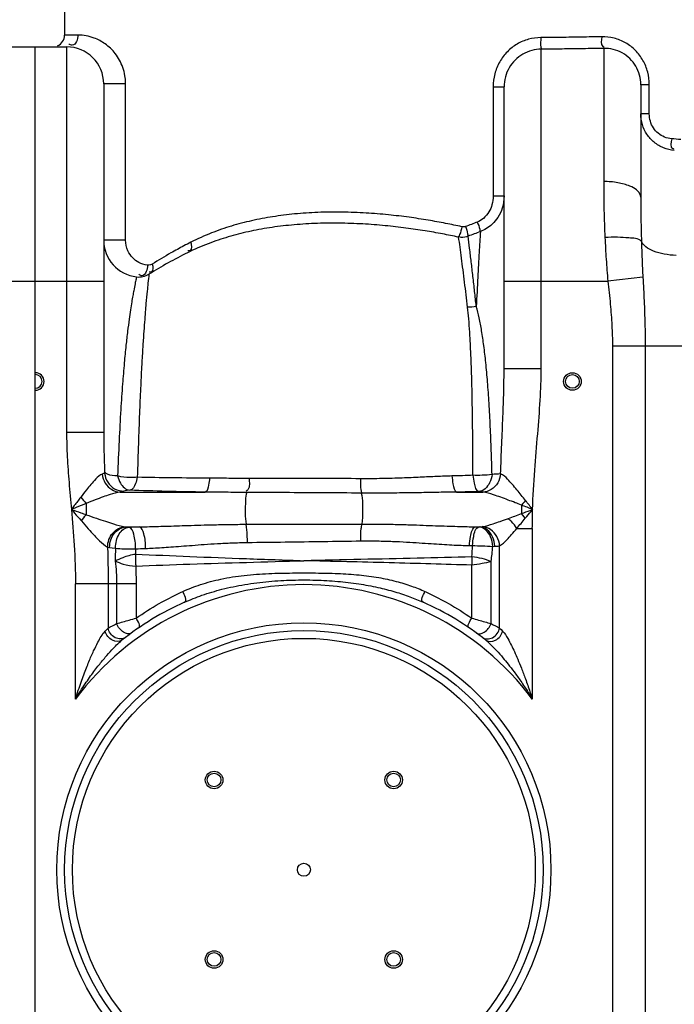
# Model space of a CAD drawing. Units: millimetres. Extents: x 11770 to 14775, y 6311 to 9448.
# Drawn here: x 13576 to 13911, y 8619 to 9123 of the extents above; entities that cross this region are included whole.
import ezdxf

# ---------------------------------------------------------------- set-up
doc = ezdxf.new("R2010")
doc.units = ezdxf.units.MM
doc.layers.add('körperlinien dünn', color=1, linetype='Continuous', lineweight=25)

msp = doc.modelspace()

# ---------------------------------------------------------------- linework, layer by layer
at = {"layer": 'körperlinien dünn'}
for p, q in [((13599.28, 9156.14), (13599.28, 9115.53)), ((13606.11, 9115.53), (13599.28, 9115.53)), ((13568.28, 9109.53), (13600.28, 9109.53)), ((13584.28, 7757.59), (13584.28, 9109.53)), ((13600.28, 9109.53), (13600.28, 8912.04)), ((13843.28, 8944.78), (13843.28, 9108.32)), ((13875.29, 9108.73), (13875.28, 9040.54)), ((13619.28, 9090.53), (13619.28, 8912.04)), ((13630.49, 9090.53), (13619.28, 9090.53)), ((13630.49, 9010.58), (13630.49, 9090.53)), ((13818.68, 9089), (13818.68, 9033.15)), ((13818.68, 9089), (13824.28, 9089)), ((13824.28, 8944.78), (13824.28, 9089.01)), ((13894.28, 9090.14), (13894.28, 9032.46)), ((13898.64, 9090.14), (13894.28, 9090.14)), ((13898.64, 9075.16), (13898.64, 9090.14)), ((13898.64, 9075.16), (13894.28, 9075.16)), ((13818.68, 9033.15), (13824.28, 9033.15)), ((13630.49, 9010.58), (13619.28, 9010.58)), ((13895.36, 8991.49), (13877.43, 8989.53)), ((13549.28, 8989.53), (13619.28, 8989.53)), ((13824.28, 8989.53), (13877.43, 8989.53)), ((13879.75, 8956.45), (13879.75, 7989.46)), ((13879.75, 8956.45), (13978.57, 8956.45)), ((13896.52, 8956.45), (13896.52, 7989.46)), ((13824.28, 8944.78), (13843.28, 8944.78)), ((13619.28, 8912.04), (13600.28, 8912.04)), ((13627.67, 8881.47), (13671.25, 8881.47)), ((13800.16, 8881.47), (13813.4, 8881.47)), ((13610.35, 8875.68), (13610.35, 8869.91)), ((13833.22, 8874.81), (13833.22, 8870.48)), ((13630.75, 8863.71), (13637.51, 8863.71)), ((13809.78, 8863.71), (13812.01, 8863.71)), ((13809.78, 8863.71), (13811.5, 8863.66)), ((13811.5, 8863.66), (13812.01, 8863.71)), ((13830.8, 8862.87), (13838.75, 8862.87)), ((13838.75, 8862.87), (13838.75, 8775.47)), ((13635.63, 8852.42), (13635.58, 8849.75)), ((13806.51, 8854.13), (13808.16, 8854.1)), ((13818.46, 8853.7), (13819.54, 8853.75)), ((13822.01, 8811.87), (13822.02, 8853.98)), ((13817.64, 8814.11), (13817.65, 8846.04)), ((13807.7, 8816.92), (13807.7, 8844.08)), ((13604.82, 8775.47), (13604.82, 8834.46)), ((13635.87, 8834.46), (13604.82, 8834.46)), ((13621.55, 8834.46), (13621.55, 8811.87)), ((13625.93, 8834.46), (13625.92, 8814.11)), ((13635.87, 8834.46), (13635.87, 8816.92))]:
    msp.add_line(p, q, dxfattribs=at)
for points in [[(13804.52, 9017.48), (13804.07, 9017.35), (13803.62, 9017.29), (13803.14, 9017.29), (13802.62, 9017.37)], [(13644.19, 8998.23), (13643.32, 8997.82), (13642.48, 8997.65), (13641.7, 8997.66)], [(13619.78, 8891.19), (13619.27, 8890.95), (13618.56, 8890.73)], [(13629.54, 8881.98), (13628.75, 8881.72), (13627.67, 8881.47)], [(13632.68, 8882.46), (13631.28, 8882.33), (13630.21, 8882.16), (13629.54, 8881.98)], [(13813.4, 8881.47), (13812.51, 8881.61), (13811.34, 8881.73)], [(13835.23, 8877.21), (13834.57, 8876.39), (13833.9, 8875.59), (13833.22, 8874.81)], [(13835.14, 8868.07), (13834.51, 8868.89), (13833.87, 8869.69), (13833.22, 8870.48)], [(13630.27, 8863.76), (13630.5, 8863.73), (13630.75, 8863.71)], [(13630.75, 8863.71), (13631.41, 8863.63), (13632.17, 8863.56)], [(13812.01, 8863.71), (13812.43, 8863.74), (13812.82, 8863.77), (13813.16, 8863.82)], [(13621.29, 8853.35), (13621.77, 8853.24), (13622.32, 8853.14)], [(13622.32, 8853.14), (13623.71, 8852.95), (13625.32, 8852.77)], [(13819.54, 8853.75), (13820.45, 8853.81), (13821.27, 8853.88), (13822.02, 8853.98)], [(13620.02, 8810.29), (13620.83, 8811.14), (13621.55, 8811.87)], [(13822.01, 8811.87), (13822.73, 8811.14), (13823.55, 8810.29)]]:
    msp.add_lwpolyline(points, dxfattribs=at)
for centre, radius in [((13859.28, 8938.14), 4.5), ((13859.28, 8938.14), 3.5), ((13721.78, 8688.09), 126.5), ((13721.78, 8688.09), 122.5), ((13721.78, 8688.09), 118.5), ((13675.82, 8734.05), 4.5), ((13675.82, 8734.05), 3.5), ((13767.74, 8734.05), 4.5), ((13767.74, 8734.05), 3.5), ((13721.78, 8688.09), 3.33), ((13675.82, 8642.13), 4.5), ((13675.82, 8642.13), 3.5), ((13767.74, 8642.13), 4.5), ((13767.74, 8642.13), 3.5)]:
    msp.add_circle(centre, radius, dxfattribs=at)
for centre, radius, start, end in [((13593.28, 9115.53), 6, 292.5, 0), ((13600.28, 9090.53), 19, 0, 90), ((13638.28, 9010.58), 19, 180, 263.3613), ((13773.48, 8780.19), 250, 116.4219, 121.5999), ((13637.24, 9001.64), 10, 263.3641, 301.5999), ((13584.28, 8938.14), 4.5, 270, 90), ((13584.28, 8938.14), 3.5, 270, 90), ((13721.78, 8688.09), 146, 36.7609, 143.2391), ((13721.78, 8688.09), 150, 114.0189, 128.4316), ((13721.78, 8688.09), 150, 51.5684, 65.9811)]:
    msp.add_arc(centre, radius, start, end, dxfattribs=at)
for points, knots in [([(13606.11, 9115.53), (13606.11, 9113.54), (13604.7, 9109.3), (13601.95, 9110.66), (13601.45, 9111.05)], [0, 0, 0, 0, 5.956882, 7.845056, 7.845056, 7.845056, 7.845056]), ([(13630.48, 9091.02), (13630.46, 9092.26), (13630.21, 9094.95), (13629.2, 9098.92), (13627.52, 9102.72), (13625.36, 9106.02), (13622.89, 9108.78), (13619.39, 9111.7), (13613.93, 9114.62), (13608.92, 9115.53), (13606.11, 9115.53)], [0, 0, 0, 0, 3.729704, 8.056276, 12.226099, 16.141939, 19.827894, 23.314705, 29.77561, 38.200151, 38.200151, 38.200151, 38.200151]), ([(13843.06, 9114.26), (13840.96, 9114.25), (13836.74, 9113.66), (13830.84, 9111.16), (13825.73, 9107.17), (13821.77, 9101.92), (13819.25, 9095.72), (13818.68, 9091.25), (13818.68, 9089)], [0, 0, 0, 0, 6.293354, 12.618124, 19.011565, 25.507644, 32.135665, 38.862532, 38.862532, 38.862532, 38.862532]), ([(13843.06, 9114.26), (13843.07, 9112.63), (13842.7, 9110.6), (13843.38, 9108.74), (13843.53, 9108.44)], [0, 0, 0, 0, 4.890917, 5.883494, 5.883494, 5.883494, 5.883494]), ([(13874.26, 9114.69), (13870.8, 9114.62), (13863.88, 9114.49), (13853.48, 9114.34), (13846.53, 9114.28), (13843.06, 9114.26)], [0, 0, 0, 0, 10.374677, 20.788744, 31.206589, 31.206589, 31.206589, 31.206589]), ([(13874.26, 9114.69), (13874.29, 9113.03), (13873.35, 9110.27), (13875.23, 9109.52), (13875.46, 9109.46)], [0, 0, 0, 0, 4.982883, 5.699049, 5.699049, 5.699049, 5.699049]), ([(13898.64, 9090.14), (13898.64, 9092.32), (13898.09, 9096.66), (13895.64, 9102.72), (13891.73, 9107.89), (13886.62, 9111.83), (13882.63, 9113.44), (13880.58, 9113.97)], [0, 0, 0, 0, 6.515528, 12.973823, 19.382939, 25.745897, 32.100566, 32.100566, 32.100566, 32.100566]), ([(13843.28, 9108.32), (13841.65, 9108.31), (13838.36, 9107.86), (13833.77, 9105.95), (13829.79, 9102.92), (13826.7, 9098.9), (13824.73, 9094.16), (13824.28, 9090.72), (13824.28, 9089.01)], [0, 0, 0, 0, 4.906316, 9.81272, 14.755411, 19.757129, 24.846365, 29.998639, 29.998639, 29.998639, 29.998639]), ([(13875.29, 9108.73), (13871.74, 9108.66), (13864.63, 9108.54), (13853.97, 9108.39), (13846.84, 9108.34), (13843.28, 9108.32)], [0, 0, 0, 0, 10.641631, 21.32198, 32.005432, 32.005432, 32.005432, 32.005432]), ([(13894.28, 9090.14), (13894.28, 9091.8), (13893.85, 9095.11), (13891.94, 9099.71), (13888.89, 9103.63), (13884.9, 9106.61), (13880.26, 9108.42), (13876.94, 9108.77), (13875.29, 9108.73)], [0, 0, 0, 0, 4.960304, 9.876094, 14.783771, 19.691535, 24.625619, 29.57391, 29.57391, 29.57391, 29.57391]), ([(13911.44, 9056.46), (13909.56, 9056.62), (13905.86, 9057.51), (13900.99, 9060.39), (13897.21, 9064.56), (13894.82, 9069.62), (13894.28, 9073.32), (13894.28, 9075.16)], [0, 0, 0, 0, 5.649924, 11.225256, 16.749496, 22.256066, 27.779036, 27.779036, 27.779036, 27.779036]), ([(13910.09, 9062.42), (13908.83, 9062.53), (13906.36, 9063.12), (13903.11, 9065.08), (13900.59, 9067.91), (13899, 9071.37), (13898.64, 9073.9), (13898.64, 9075.16)], [0, 0, 0, 0, 3.770454, 7.499555, 11.22377, 14.972768, 18.758168, 18.758168, 18.758168, 18.758168]), ([(13910.09, 9062.42), (13909.97, 9060.74), (13908.96, 9057.35), (13911.09, 9057.35), (13911.33, 9057.38)], [0, 0, 0, 0, 5.046909, 5.770831, 5.770831, 5.770831, 5.770831]), ([(13889.64, 9037.77), (13889.34, 9037.91), (13887.07, 9038.89), (13882.29, 9040.19), (13877.72, 9040.54), (13875.28, 9040.54)], [0, 0, 0, 0, 1.011285, 7.41916, 14.716208, 14.716208, 14.716208, 14.716208]), ([(13875.28, 9040.54), (13875.28, 9035.67), (13875.38, 9026.1), (13875.7, 9016.54), (13875.92, 9011.85)], [0, 0, 0, 0, 14.613951, 28.699403, 28.699403, 28.699403, 28.699403]), ([(13894.28, 9032.46), (13894.28, 9033.6), (13892.9, 9035.93), (13890.82, 9037.22), (13889.64, 9037.77)], [0, 0, 0, 0, 3.412504, 7.297865, 7.297865, 7.297865, 7.297865]), ([(13818.68, 9033.15), (13818.68, 9031.62), (13818.3, 9028.8), (13816.62, 9024.8), (13814.05, 9021.66), (13811.69, 9020.22), (13810.57, 9019.78)], [0, 0, 0, 0, 4.586633, 8.395679, 12.914517, 16.512933, 16.512933, 16.512933, 16.512933]), ([(13824.28, 9033.15), (13824.28, 9031.06), (13823.7, 9027.18), (13821.42, 9022.29), (13818.52, 9018.76), (13815.41, 9016.36), (13813.21, 9015.29), (13812.13, 9014.89)], [0, 0, 0, 0, 6.271372, 11.54323, 16.010537, 19.826358, 23.278252, 23.278252, 23.278252, 23.278252]), ([(13894.28, 9032.46), (13894.28, 9028.68), (13894.34, 9021.16), (13894.49, 9013.65), (13894.6, 9009.91)], [0, 0, 0, 0, 11.347058, 22.552288, 22.552288, 22.552288, 22.552288]), ([(13802.62, 9017.37), (13799.88, 9017.98), (13794.16, 9019.17), (13785.17, 9020.81), (13775.41, 9022.31), (13764.8, 9023.58), (13753.34, 9024.51), (13741.25, 9024.97), (13729.05, 9024.83), (13717.2, 9024.04), (13705.91, 9022.63), (13695.1, 9020.59), (13684.62, 9017.85), (13674.19, 9014.26), (13667.36, 9011.2), (13663.92, 9009.45)], [0, 0, 0, 0, 8.422103, 17.531496, 27.394132, 38.06013, 49.574762, 61.881499, 74.337306, 86.161316, 97.500497, 108.453691, 119.130832, 129.952475, 141.535601, 141.535601, 141.535601, 141.535601]), ([(13801.02, 9012.04), (13798.28, 9012.63), (13792.55, 9013.79), (13783.56, 9015.36), (13773.79, 9016.8), (13763.17, 9018.01), (13751.71, 9018.9), (13739.61, 9019.32), (13727.41, 9019.15), (13715.55, 9018.37), (13704.26, 9016.97), (13693.45, 9014.97), (13682.97, 9012.29), (13672.53, 9008.77), (13665.68, 9005.79), (13662.23, 9004.07)], [0, 0, 0, 0, 8.41593, 17.520895, 27.381119, 38.046977, 49.56388, 61.874974, 74.335928, 86.164034, 97.504716, 108.455118, 119.123146, 129.925934, 141.482353, 141.482353, 141.482353, 141.482353]), ([(13802.62, 9017.37), (13802.33, 9016.01), (13802.13, 9014.12), (13801.09, 9012.57), (13800.8, 9012.24)], [0, 0, 0, 0, 4.173235, 5.493132, 5.493132, 5.493132, 5.493132]), ([(13804.52, 9017.48), (13804.94, 9016.27), (13805.66, 9014.7), (13805.67, 9012.98), (13805.62, 9012.58)], [0, 0, 0, 0, 3.835901, 5.068123, 5.068123, 5.068123, 5.068123]), ([(13810.57, 9019.78), (13811.03, 9018.58), (13811.76, 9017.02), (13811.94, 9015.31), (13811.94, 9014.89)], [0, 0, 0, 0, 3.851239, 5.104699, 5.104699, 5.104699, 5.104699]), ([(13805.6, 8976.22), (13805.35, 8978.34), (13804.84, 8982.59), (13804.06, 8988.95), (13803.27, 8995.2), (13802.5, 9001.2), (13801.75, 9006.78), (13801.26, 9010.35), (13801.02, 9012.04)], [0, 0, 0, 0, 6.388709, 12.850328, 19.212699, 25.308315, 30.987588, 36.116247, 36.116247, 36.116247, 36.116247]), ([(13805.86, 9012.55), (13804.74, 9012.14), (13803.1, 9011.65), (13801.53, 9012.13), (13801.16, 9012.32)], [0, 0, 0, 0, 3.56372, 4.807168, 4.807168, 4.807168, 4.807168]), ([(13810.05, 8976.62), (13809.77, 8979.17), (13809.22, 8984.27), (13808.36, 8991.86), (13807.5, 8999.23), (13806.67, 9006.1), (13806.12, 9010.48), (13805.86, 9012.55)], [0, 0, 0, 0, 7.671072, 15.410029, 22.916698, 29.917466, 36.165953, 36.165953, 36.165953, 36.165953]), ([(13812.13, 9014.89), (13811.93, 9011.36), (13811.48, 9003.56), (13810.78, 8990.8), (13810.3, 8981.58), (13810.05, 8976.62)], [0, 0, 0, 0, 10.611956, 23.444766, 38.322969, 38.322969, 38.322969, 38.322969]), ([(13894.6, 9009.91), (13893.02, 9011.5), (13888.27, 9011.58), (13882.2, 9012.1), (13878.08, 9011.96), (13875.92, 9011.85)], [0, 0, 0, 0, 6.721947, 12.436394, 18.925915, 18.925915, 18.925915, 18.925915]), ([(13875.92, 9011.85), (13876.09, 9008.13), (13876.5, 9000.68), (13877.09, 8993.25), (13877.43, 8989.53)], [0, 0, 0, 0, 11.158153, 22.374234, 22.374234, 22.374234, 22.374234]), ([(13641.7, 8997.66), (13640.15, 8997.85), (13637.34, 8998.74), (13633.87, 9001.41), (13631.22, 9005.31), (13630.49, 9008.7), (13630.49, 9010.58)], [0, 0, 0, 0, 4.69028, 8.568085, 12.950575, 18.590786, 18.590786, 18.590786, 18.590786]), ([(13660.34, 9007.59), (13658.12, 9006.41), (13652.66, 9003.41), (13647.33, 9000.21), (13644.19, 8998.23)], [0, 0, 0, 0, 7.54668, 18.665515, 18.665515, 18.665515, 18.665515]), ([(13663.92, 9009.45), (13664.24, 9008.08), (13664.78, 9005.22), (13662.73, 9005.07), (13662.34, 9005.11)], [0, 0, 0, 0, 4.203593, 5.367283, 5.367283, 5.367283, 5.367283]), ([(13894.6, 9009.91), (13894.69, 9006.88), (13894.9, 9000.74), (13895.19, 8994.6), (13895.36, 8991.49)], [0, 0, 0, 0, 9.09144, 18.441263, 18.441263, 18.441263, 18.441263]), ([(13912.42, 9002.72), (13910.34, 9002.76), (13906.39, 9003.14), (13901.05, 9004.58), (13896.94, 9006.7), (13895.03, 9008.82), (13894.6, 9009.91)], [0, 0, 0, 0, 6.234469, 11.862068, 16.48213, 19.999882, 19.999882, 19.999882, 19.999882]), ([(13644.19, 8998.23), (13644.46, 8996.96), (13644.84, 8994.39), (13642.92, 8994.09), (13642.52, 8994.11)], [0, 0, 0, 0, 3.901261, 5.098591, 5.098591, 5.098591, 5.098591]), ([(13642.48, 8993.12), (13642.3, 8991.58), (13641.98, 8988.69), (13641.46, 8983.67), (13641, 8978.76), (13640.54, 8973.47), (13640.14, 8968.21), (13639.68, 8961.86), (13639.18, 8954.2), (13638.66, 8945.03), (13638.11, 8934.06), (13637.54, 8920.97), (13636.99, 8905.75), (13636.66, 8894.85), (13636.5, 8889.1)], [0, 0, 0, 0, 4.649533, 8.734579, 15.122488, 19.437852, 24.660323, 30.961131, 38.551811, 47.662638, 58.536106, 71.504095, 86.958842, 104.222828, 104.222828, 104.222828, 104.222828]), ([(13895.36, 8991.49), (13895.58, 8987.45), (13896, 8979.51), (13896.42, 8967.83), (13896.52, 8960.18), (13896.52, 8956.45)], [0, 0, 0, 0, 12.120392, 23.863356, 35.063033, 35.063033, 35.063033, 35.063033]), ([(13635.59, 8989.36), (13635.51, 8988.97), (13635.18, 8987.39), (13634.71, 8984.97), (13634.34, 8982.93), (13634.19, 8982.08)], [0, 0, 0, 0, 1.202271, 4.819368, 7.408033, 7.408033, 7.408033, 7.408033]), ([(13877.43, 8989.53), (13877.86, 8985.61), (13878.69, 8978.03), (13879.55, 8967.01), (13879.75, 8959.89), (13879.75, 8956.45)], [0, 0, 0, 0, 11.830639, 22.849602, 33.176779, 33.176779, 33.176779, 33.176779]), ([(13634.19, 8982.08), (13634, 8981.01), (13633.59, 8978.62), (13632.94, 8974.58), (13632.25, 8969.61), (13631.47, 8963.54), (13630.61, 8956.12), (13629.74, 8947.08), (13628.85, 8936.11), (13627.94, 8922.82), (13627.1, 8907.11), (13626.63, 8895.77), (13626.41, 8889.75)], [0, 0, 0, 0, 3.255987, 7.30022, 12.258645, 18.301824, 25.677464, 34.66714, 45.537586, 58.681154, 74.647318, 92.724589, 92.724589, 92.724589, 92.724589]), ([(13808.35, 8890.08), (13808.34, 8894.13), (13808.31, 8902.24), (13808.2, 8914.26), (13808.04, 8925.88), (13807.82, 8936.74), (13807.52, 8946.61), (13807.16, 8955.4), (13806.74, 8963.15), (13806.25, 8969.97), (13805.83, 8974.22), (13805.6, 8976.22)], [0, 0, 0, 0, 12.138937, 24.333275, 36.066767, 47.003729, 56.916306, 65.690259, 73.392806, 80.176805, 86.212451, 86.212451, 86.212451, 86.212451]), ([(13818.13, 8890.56), (13818.02, 8894.66), (13817.76, 8902.86), (13817.26, 8914.99), (13816.64, 8926.68), (13815.88, 8937.57), (13815, 8947.41), (13814, 8956.14), (13812.88, 8963.8), (13811.63, 8970.52), (13810.61, 8974.68), (13810.05, 8976.62)], [0, 0, 0, 0, 12.294712, 24.610839, 36.433158, 47.41737, 57.334646, 66.090367, 73.769319, 80.539328, 86.605532, 86.605532, 86.605532, 86.605532]), ([(13822.52, 8890.8), (13822.69, 8895.89), (13823.08, 8905.65), (13823.69, 8919.71), (13824.15, 8932.61), (13824.28, 8940.84), (13824.28, 8944.78)], [0, 0, 0, 0, 15.274536, 29.313497, 42.201029, 54.014225, 54.014225, 54.014225, 54.014225]), ([(13838.9, 8872.59), (13839.09, 8879.3), (13839.85, 8892.21), (13841.49, 8910.84), (13842.87, 8928.18), (13843.28, 8939.37), (13843.28, 8944.78)], [0, 0, 0, 0, 20.138595, 38.760594, 56.111837, 72.335905, 72.335905, 72.335905, 72.335905]), ([(13600.28, 8912.04), (13600.28, 8907.87), (13600.56, 8899.31), (13601.52, 8886.17), (13602.34, 8877.2), (13602.75, 8872.59)], [0, 0, 0, 0, 12.509527, 25.669432, 39.532256, 39.532256, 39.532256, 39.532256]), ([(13619.28, 8912.04), (13619.28, 8908.7), (13619.39, 8901.75), (13619.63, 8894.8), (13619.78, 8891.19)], [0, 0, 0, 0, 10.011986, 20.849757, 20.849757, 20.849757, 20.849757]), ([(13618.56, 8890.73), (13617.21, 8890.37), (13614.4, 8887.34), (13610.97, 8883.34), (13608.5, 8880.13), (13607.55, 8878.89)], [0, 0, 0, 0, 4.189525, 11.564026, 16.260042, 16.260042, 16.260042, 16.260042]), ([(13618.56, 8890.73), (13618.72, 8889.13), (13619.75, 8885.99), (13623.1, 8882.5), (13626.17, 8881.53), (13627.67, 8881.47)], [0, 0, 0, 0, 4.832538, 9.527957, 14.020595, 14.020595, 14.020595, 14.020595]), ([(13619.78, 8891.19), (13619.93, 8889.57), (13621.03, 8886.36), (13624.68, 8882.9), (13627.94, 8882), (13629.54, 8881.98)], [0, 0, 0, 0, 4.882556, 9.743967, 14.5479, 14.5479, 14.5479, 14.5479]), ([(13626.41, 8889.75), (13624.65, 8889.95), (13622.22, 8889.75), (13620.43, 8891.17), (13620.13, 8891.51)], [0, 0, 0, 0, 5.296228, 6.653512, 6.653512, 6.653512, 6.653512]), ([(13808.35, 8890.08), (13806.57, 8890.02), (13802.98, 8889.9), (13799.4, 8889.79), (13797.6, 8889.74)], [0, 0, 0, 0, 5.357394, 10.758474, 10.758474, 10.758474, 10.758474]), ([(13818.13, 8890.56), (13816.43, 8890.28), (13813.17, 8890.03), (13809.9, 8890.02), (13808.35, 8890.08)], [0, 0, 0, 0, 5.15841, 9.798475, 9.798475, 9.798475, 9.798475]), ([(13808.35, 8890.08), (13808.48, 8888.72), (13808.9, 8886.04), (13809.75, 8882.11), (13811.34, 8881.73)], [0, 0, 0, 0, 4.11021, 9.02129, 9.02129, 9.02129, 9.02129]), ([(13818.13, 8890.56), (13817.91, 8889.07), (13817.04, 8885.35), (13813.71, 8881.92), (13811.34, 8881.73)], [0, 0, 0, 0, 4.511471, 11.637027, 11.637027, 11.637027, 11.637027]), ([(13822.52, 8890.8), (13822.37, 8889.19), (13821.34, 8886.03), (13817.99, 8882.52), (13814.9, 8881.53), (13813.4, 8881.47)], [0, 0, 0, 0, 4.858212, 9.57908, 14.086249, 14.086249, 14.086249, 14.086249]), ([(13636.5, 8889.1), (13635.29, 8888.94), (13631.91, 8888.76), (13628.48, 8889.13), (13626.41, 8889.75)], [0, 0, 0, 0, 3.653107, 10.158409, 10.158409, 10.158409, 10.158409]), ([(13626.41, 8889.75), (13626.73, 8888.49), (13627.75, 8885.38), (13630.66, 8882.64), (13632.68, 8882.46)], [0, 0, 0, 0, 3.889792, 9.983768, 9.983768, 9.983768, 9.983768]), ([(13636.5, 8889.1), (13636.28, 8887.98), (13635.7, 8885.59), (13634.14, 8882.72), (13632.68, 8882.46)], [0, 0, 0, 0, 3.408979, 7.841059, 7.841059, 7.841059, 7.841059]), ([(13673.51, 8888.6), (13667.16, 8888.63), (13654.82, 8888.73), (13642.49, 8888.96), (13636.5, 8889.1)], [0, 0, 0, 0, 19.035701, 37.012458, 37.012458, 37.012458, 37.012458]), ([(13673.51, 8888.6), (13673.4, 8887.43), (13672.98, 8885.17), (13672.51, 8881.91), (13671.25, 8881.47)], [0, 0, 0, 0, 3.541607, 7.569347, 7.569347, 7.569347, 7.569347]), ([(13693.83, 8888.49), (13690.34, 8888.49), (13683.57, 8888.53), (13676.8, 8888.59), (13673.51, 8888.6)], [0, 0, 0, 0, 10.450605, 20.319284, 20.319284, 20.319284, 20.319284]), ([(13693.83, 8888.49), (13693.72, 8886.55), (13694.39, 8883.73), (13692.54, 8882.11), (13692.19, 8881.89)], [0, 0, 0, 0, 5.832929, 7.048569, 7.048569, 7.048569, 7.048569]), ([(13750.77, 8888.34), (13744.39, 8888.38), (13731.67, 8888.44), (13712.69, 8888.49), (13700.09, 8888.49), (13693.83, 8888.49)], [0, 0, 0, 0, 19.142332, 38.165664, 56.947694, 56.947694, 56.947694, 56.947694]), ([(13750.77, 8888.34), (13750.78, 8886.44), (13750.53, 8883.96), (13751.21, 8881.59), (13751.41, 8881.09)], [0, 0, 0, 0, 5.698104, 7.321151, 7.321151, 7.321151, 7.321151]), ([(13797.6, 8889.74), (13795.02, 8889.67), (13789.61, 8889.46), (13781.11, 8889.06), (13771.79, 8888.66), (13761.59, 8888.36), (13754.49, 8888.32), (13750.77, 8888.34)], [0, 0, 0, 0, 7.749663, 16.237449, 25.535835, 35.715704, 46.853483, 46.853483, 46.853483, 46.853483]), ([(13797.6, 8889.74), (13797.69, 8888.39), (13798.13, 8885.79), (13798.66, 8881.95), (13800.16, 8881.47)], [0, 0, 0, 0, 4.056988, 8.769022, 8.769022, 8.769022, 8.769022]), ([(13835.23, 8877.21), (13833.79, 8879.02), (13831.58, 8881.81), (13829.31, 8884.56), (13828.48, 8885.49)], [0, 0, 0, 0, 6.945108, 10.685758, 10.685758, 10.685758, 10.685758]), ([(13627.67, 8881.47), (13625.92, 8881.3), (13623.02, 8880.4), (13618.83, 8878.96), (13614.77, 8877.42), (13611.88, 8876.29), (13610.35, 8875.68)], [0, 0, 0, 0, 5.275302, 8.990714, 13.337, 18.293104, 18.293104, 18.293104, 18.293104]), ([(13671.25, 8881.47), (13664.63, 8881.57), (13651.78, 8881.83), (13638.92, 8882.23), (13632.68, 8882.46)], [0, 0, 0, 0, 19.841807, 38.575667, 38.575667, 38.575667, 38.575667]), ([(13692.55, 8881.31), (13688.9, 8881.33), (13681.8, 8881.38), (13674.7, 8881.45), (13671.25, 8881.47)], [0, 0, 0, 0, 10.954381, 21.306099, 21.306099, 21.306099, 21.306099]), ([(13692.55, 8881.31), (13691.91, 8880.15), (13691.92, 8876.36), (13691.64, 8871.02), (13691.88, 8866.84), (13692.22, 8865)], [0, 0, 0, 0, 3.976936, 10.771685, 16.390911, 16.390911, 16.390911, 16.390911]), ([(13751.15, 8880.98), (13744.61, 8881.03), (13731.54, 8881.11), (13712.01, 8881.22), (13699.02, 8881.28), (13692.55, 8881.31)], [0, 0, 0, 0, 19.628841, 39.20401, 58.600343, 58.600343, 58.600343, 58.600343]), ([(13800.16, 8881.47), (13797.46, 8881.45), (13791.8, 8881.37), (13782.89, 8881.21), (13773.13, 8881.05), (13762.45, 8880.95), (13755.03, 8880.96), (13751.15, 8880.98)], [0, 0, 0, 0, 8.106535, 16.992571, 26.730681, 37.385896, 49.014283, 49.014283, 49.014283, 49.014283]), ([(13751.15, 8880.98), (13751.71, 8879.25), (13751.76, 8876.07), (13751.88, 8870.8), (13751.75, 8867.29), (13751.37, 8865.14)], [0, 0, 0, 0, 5.452051, 9.342985, 15.891554, 15.891554, 15.891554, 15.891554]), ([(13811.34, 8881.73), (13809.48, 8881.68), (13805.75, 8881.59), (13802.02, 8881.51), (13800.16, 8881.47)], [0, 0, 0, 0, 5.596095, 11.183488, 11.183488, 11.183488, 11.183488]), ([(13833.22, 8874.81), (13832.12, 8875.23), (13829.84, 8876.11), (13826.3, 8877.47), (13822.63, 8878.85), (13818.36, 8880.31), (13815.28, 8881.29), (13813.4, 8881.47)], [0, 0, 0, 0, 3.52742, 7.337128, 11.369319, 15.280704, 20.937222, 20.937222, 20.937222, 20.937222]), ([(13607.55, 8878.89), (13606.44, 8877.46), (13604.85, 8875.35), (13603.25, 8873.26), (13602.75, 8872.6)], [0, 0, 0, 0, 5.423225, 7.913974, 7.913974, 7.913974, 7.913974]), ([(13610.35, 8875.68), (13608.61, 8874.98), (13606.08, 8873.95), (13603.54, 8872.92), (13602.75, 8872.6)], [0, 0, 0, 0, 5.623258, 8.198096, 8.198096, 8.198096, 8.198096]), ([(13602.75, 8872.59), (13604.38, 8872.02), (13606.91, 8871.12), (13609.44, 8870.23), (13610.35, 8869.92)], [0, 0, 0, 0, 5.173815, 8.055857, 8.055857, 8.055857, 8.055857]), ([(13602.75, 8872.59), (13603.29, 8866.5), (13604.37, 8853.81), (13604.81, 8841.07), (13604.82, 8834.46)], [0, 0, 0, 0, 18.362621, 38.200292, 38.200292, 38.200292, 38.200292]), ([(13602.75, 8872.59), (13603.86, 8871.33), (13605.57, 8869.35), (13607.3, 8867.4), (13607.93, 8866.71)], [0, 0, 0, 0, 5.039294, 7.836329, 7.836329, 7.836329, 7.836329]), ([(13610.35, 8869.91), (13612.08, 8869.3), (13615.36, 8868.16), (13619.99, 8866.58), (13624.86, 8865.04), (13628.22, 8864.03), (13630.27, 8863.76)], [0, 0, 0, 0, 5.524804, 10.416734, 14.660624, 20.867632, 20.867632, 20.867632, 20.867632]), ([(13826.54, 8868.01), (13827.65, 8868.42), (13829.88, 8869.24), (13832.1, 8870.07), (13833.22, 8870.48)], [0, 0, 0, 0, 3.551451, 7.12325, 7.12325, 7.12325, 7.12325]), ([(13833.22, 8870.48), (13834.7, 8871.03), (13836.58, 8871.78), (13838.49, 8872.43), (13838.91, 8872.56)], [0, 0, 0, 0, 4.752236, 6.05573, 6.05573, 6.05573, 6.05573]), ([(13835.14, 8868.07), (13836.12, 8869.26), (13837.33, 8870.8), (13838.64, 8872.25), (13838.93, 8872.55)], [0, 0, 0, 0, 4.611922, 5.87127, 5.87127, 5.87127, 5.87127]), ([(13838.75, 8862.87), (13838.75, 8864.5), (13838.78, 8867.75), (13838.85, 8870.99), (13838.9, 8872.59)], [0, 0, 0, 0, 4.90379, 9.724085, 9.724085, 9.724085, 9.724085]), ([(13607.91, 8866.7), (13609.08, 8865.38), (13611.25, 8862.91), (13614.33, 8859.48), (13617.5, 8856.27), (13619.7, 8854.03), (13621.28, 8853.35)], [0, 0, 0, 0, 5.283733, 9.880689, 13.771736, 18.947351, 18.947351, 18.947351, 18.947351]), ([(13637.51, 8863.71), (13638.88, 8863.73), (13641.76, 8863.78), (13646.29, 8863.89), (13651.26, 8864.03), (13656.71, 8864.21), (13662.67, 8864.4), (13669.19, 8864.61), (13676.29, 8864.8), (13684.04, 8864.95), (13689.42, 8864.99), (13692.22, 8865)], [0, 0, 0, 0, 4.111893, 8.630235, 13.590912, 19.030527, 24.985517, 31.491447, 38.584117, 46.309449, 54.725865, 54.725865, 54.725865, 54.725865]), ([(13692.22, 8865), (13698.78, 8865.01), (13711.92, 8865.04), (13731.64, 8865.09), (13744.8, 8865.13), (13751.37, 8865.14)], [0, 0, 0, 0, 19.671037, 39.428042, 59.148778, 59.148778, 59.148778, 59.148778]), ([(13692.85, 8855.7), (13692.86, 8856.9), (13692.79, 8860.01), (13692.61, 8863.13), (13692.22, 8865)], [0, 0, 0, 0, 3.620073, 9.329013, 9.329013, 9.329013, 9.329013]), ([(13750.93, 8856.49), (13750.91, 8858.6), (13750.74, 8861.51), (13751.41, 8864.32), (13751.67, 8865.04)], [0, 0, 0, 0, 6.351156, 8.62115, 8.62115, 8.62115, 8.62115]), ([(13751.37, 8865.14), (13754.34, 8865.15), (13760.04, 8865.13), (13768.23, 8864.98), (13775.75, 8864.77), (13782.67, 8864.53), (13789.04, 8864.3), (13794.9, 8864.09), (13800.27, 8863.92), (13805.18, 8863.79), (13808.3, 8863.73), (13809.78, 8863.71)], [0, 0, 0, 0, 8.921573, 17.085381, 24.580545, 31.489478, 37.85815, 43.710963, 49.073906, 53.972598, 58.434963, 58.434963, 58.434963, 58.434963]), ([(13813.16, 8863.82), (13815.04, 8864.13), (13818.11, 8865.07), (13822.54, 8866.56), (13825.15, 8867.5), (13826.54, 8868.01)], [0, 0, 0, 0, 5.725898, 9.583797, 14.029826, 14.029826, 14.029826, 14.029826]), ([(13830.8, 8862.87), (13829.99, 8864.13), (13828.78, 8866.02), (13826.98, 8867.35), (13826.36, 8867.67)], [0, 0, 0, 0, 4.512234, 6.603938, 6.603938, 6.603938, 6.603938]), ([(13621.29, 8853.34), (13621.3, 8854.64), (13621.78, 8857.23), (13623.75, 8860.59), (13626.69, 8862.99), (13629.09, 8863.68), (13630.27, 8863.76)], [0, 0, 0, 0, 3.883894, 7.734077, 11.447344, 14.994203, 14.994203, 14.994203, 14.994203]), ([(13622.32, 8853.14), (13622.3, 8854.45), (13622.73, 8857.08), (13624.97, 8861.45), (13628.47, 8863.59), (13630.75, 8863.71)], [0, 0, 0, 0, 3.940641, 7.782603, 14.625341, 14.625341, 14.625341, 14.625341]), ([(13625.32, 8852.77), (13625.32, 8854.09), (13625.63, 8856.68), (13627.31, 8860.89), (13630.19, 8863.39), (13632.17, 8863.56)], [0, 0, 0, 0, 3.948832, 7.688517, 13.657302, 13.657302, 13.657302, 13.657302]), ([(13635.63, 8852.42), (13635.63, 8853.75), (13635.53, 8856.34), (13634.75, 8860.01), (13633.61, 8863.25), (13632.17, 8863.56)], [0, 0, 0, 0, 3.980444, 7.586062, 12.003502, 12.003502, 12.003502, 12.003502]), ([(13640.77, 8852.62), (13640.79, 8853.94), (13640.66, 8856.52), (13639.93, 8860.16), (13638.91, 8863.36), (13637.51, 8863.71)], [0, 0, 0, 0, 3.964137, 7.544073, 11.862693, 11.862693, 11.862693, 11.862693]), ([(13806.51, 8854.13), (13806.57, 8855.67), (13807, 8858.76), (13807.95, 8863.25), (13809.78, 8863.71)], [0, 0, 0, 0, 4.631981, 10.313742, 10.313742, 10.313742, 10.313742]), ([(13808.16, 8854.1), (13808.26, 8855.64), (13808.63, 8858.71), (13809.64, 8863.27), (13811.5, 8863.66)], [0, 0, 0, 0, 4.625954, 10.322866, 10.322866, 10.322866, 10.322866]), ([(13818.46, 8853.7), (13818.34, 8855.34), (13817.73, 8858.46), (13815.31, 8862.22), (13812.72, 8863.57), (13811.5, 8863.66)], [0, 0, 0, 0, 4.932585, 9.348634, 13.03494, 13.03494, 13.03494, 13.03494]), ([(13819.54, 8853.75), (13819.47, 8855.4), (13818.74, 8858.57), (13816.08, 8862.35), (13813.32, 8863.62), (13812.01, 8863.71)], [0, 0, 0, 0, 4.963143, 9.503987, 13.446722, 13.446722, 13.446722, 13.446722]), ([(13822.02, 8853.98), (13821.89, 8855.62), (13820.92, 8858.83), (13817.7, 8862.5), (13814.65, 8863.69), (13813.16, 8863.82)], [0, 0, 0, 0, 4.917703, 9.718195, 14.220099, 14.220099, 14.220099, 14.220099]), ([(13822.02, 8853.98), (13823.44, 8854.72), (13825.42, 8856.78), (13828.24, 8859.83), (13829.91, 8861.8), (13830.8, 8862.87)], [0, 0, 0, 0, 4.805531, 8.342753, 12.530188, 12.530188, 12.530188, 12.530188]), ([(13640.77, 8852.62), (13642.08, 8852.67), (13644.82, 8852.8), (13649.14, 8853.06), (13653.87, 8853.39), (13659.06, 8853.79), (13664.73, 8854.24), (13670.92, 8854.71), (13677.68, 8855.16), (13685.05, 8855.52), (13690.18, 8855.66), (13692.85, 8855.7)], [0, 0, 0, 0, 3.927892, 8.241788, 12.975894, 18.164761, 23.842545, 30.042612, 36.799281, 44.158523, 52.183477, 52.183477, 52.183477, 52.183477]), ([(13692.85, 8855.7), (13699.29, 8855.78), (13712.19, 8855.96), (13731.55, 8856.22), (13744.47, 8856.4), (13750.93, 8856.49)], [0, 0, 0, 0, 19.303326, 38.704537, 58.083484, 58.083484, 58.083484, 58.083484]), ([(13750.93, 8856.49), (13753.77, 8856.53), (13759.19, 8856.52), (13766.99, 8856.3), (13774.14, 8855.94), (13780.71, 8855.53), (13786.76, 8855.11), (13792.33, 8854.74), (13797.44, 8854.45), (13802.11, 8854.23), (13805.09, 8854.15), (13806.51, 8854.13)], [0, 0, 0, 0, 8.507096, 16.274619, 23.401132, 29.97073, 36.02933, 41.600683, 46.70965, 51.380852, 55.641276, 55.641276, 55.641276, 55.641276]), ([(13621.29, 8853.35), (13621.37, 8850.27), (13621.5, 8843.97), (13621.55, 8837.68), (13621.55, 8834.46)], [0, 0, 0, 0, 9.234877, 18.888276, 18.888276, 18.888276, 18.888276]), ([(13625.18, 8846.24), (13626.47, 8846.96), (13629.86, 8848.38), (13633.4, 8849.48), (13635.58, 8849.75)], [0, 0, 0, 0, 4.42173, 11.014192, 11.014192, 11.014192, 11.014192]), ([(13625.32, 8852.77), (13626.75, 8852.6), (13630.19, 8852.37), (13633.63, 8852.35), (13635.63, 8852.42)], [0, 0, 0, 0, 4.312112, 10.327845, 10.327845, 10.327845, 10.327845]), ([(13635.58, 8849.75), (13635.58, 8848.39), (13635.57, 8846.35), (13635.67, 8844.32), (13635.73, 8843.64)], [0, 0, 0, 0, 4.075632, 6.116835, 6.116835, 6.116835, 6.116835]), ([(13635.58, 8849.75), (13644.85, 8849.3), (13663.77, 8848.48), (13692.5, 8847.4), (13711.97, 8846.71), (13721.78, 8846.36)], [0, 0, 0, 0, 27.844216, 56.798138, 86.267339, 86.267339, 86.267339, 86.267339]), ([(13808.16, 8854.1), (13809.78, 8854.07), (13813.22, 8853.96), (13816.65, 8853.81), (13818.46, 8853.7)], [0, 0, 0, 0, 4.875187, 10.310897, 10.310897, 10.310897, 10.310897]), ([(13817.65, 8846.04), (13817.83, 8847.29), (13818.15, 8849.83), (13818.37, 8852.39), (13818.46, 8853.7)], [0, 0, 0, 0, 3.762286, 7.702382, 7.702382, 7.702382, 7.702382]), ([(13625.18, 8846.24), (13626.51, 8845.63), (13629.86, 8844.2), (13633.51, 8843.68), (13635.67, 8843.63)], [0, 0, 0, 0, 4.406075, 10.878089, 10.878089, 10.878089, 10.878089]), ([(13625.18, 8846.24), (13625.41, 8844.32), (13625.79, 8840.4), (13625.92, 8836.46), (13625.92, 8834.46)], [0, 0, 0, 0, 5.803395, 11.809267, 11.809267, 11.809267, 11.809267]), ([(13635.67, 8843.63), (13644.94, 8843.99), (13663.84, 8844.64), (13692.54, 8845.52), (13711.98, 8846.08), (13721.78, 8846.36)], [0, 0, 0, 0, 27.820812, 56.735361, 86.154939, 86.154939, 86.154939, 86.154939]), ([(13807.83, 8848.34), (13798.49, 8848.09), (13779.55, 8847.62), (13750.86, 8846.98), (13731.52, 8846.57), (13721.78, 8846.36)], [0, 0, 0, 0, 28.028503, 56.858375, 86.07363, 86.07363, 86.07363, 86.07363]), ([(13807.7, 8844.08), (13800.75, 8844.3), (13786.66, 8844.72), (13765.32, 8845.29), (13743.64, 8845.83), (13729.09, 8846.18), (13721.78, 8846.36)], [0, 0, 0, 0, 20.875109, 42.278483, 64.030766, 85.947218, 85.947218, 85.947218, 85.947218]), ([(13817.65, 8845.96), (13816.14, 8845.44), (13812.81, 8844.79), (13809.47, 8844.27), (13807.7, 8844.08)], [0, 0, 0, 0, 4.783827, 10.135622, 10.135622, 10.135622, 10.135622]), ([(13817.64, 8845.96), (13816.12, 8846.45), (13812.95, 8847.64), (13809.6, 8848.13), (13807.83, 8848.34)], [0, 0, 0, 0, 4.788831, 10.114876, 10.114876, 10.114876, 10.114876]), ([(13635.67, 8843.63), (13635.73, 8842.13), (13635.83, 8839.07), (13635.87, 8836.01), (13635.87, 8834.46)], [0, 0, 0, 0, 4.516405, 9.177755, 9.177755, 9.177755, 9.177755]), ([(13659.77, 8830.58), (13662.73, 8831.93), (13669.14, 8834.41), (13679.69, 8837.19), (13691.39, 8839.01), (13703.66, 8839.87), (13715.86, 8840.11), (13727.66, 8840.1), (13739.01, 8839.89), (13749.8, 8839.2), (13759.78, 8837.89), (13768.76, 8835.98), (13776.68, 8833.57), (13781.54, 8831.61), (13783.79, 8830.58)], [0, 0, 0, 0, 9.738753, 20.574176, 32.656582, 45.21343, 57.458077, 69.252557, 80.610374, 91.510883, 101.655443, 110.790351, 119.027212, 126.466404, 126.466404, 126.466404, 126.466404]), ([(13660.73, 8825.1), (13663.64, 8826.4), (13669.91, 8828.88), (13680.19, 8831.96), (13691.63, 8834.35), (13703.74, 8835.86), (13715.87, 8836.52), (13727.65, 8836.52), (13738.94, 8835.91), (13749.6, 8834.67), (13759.38, 8832.86), (13768.14, 8830.59), (13775.86, 8828.03), (13780.62, 8826.09), (13782.84, 8825.1)], [0, 0, 0, 0, 9.55927, 20.218001, 32.140537, 44.586938, 56.789088, 68.572834, 79.893702, 90.705499, 100.724596, 109.719629, 117.81558, 125.116304, 125.116304, 125.116304, 125.116304]), ([(13635.87, 8816.92), (13639.68, 8819.58), (13646.99, 8824.21), (13654.67, 8828.2), (13658.28, 8829.89)], [0, 0, 0, 0, 13.955808, 25.920814, 25.920814, 25.920814, 25.920814]), ([(13785.29, 8829.89), (13788.9, 8828.2), (13796.57, 8824.21), (13803.89, 8819.58), (13807.7, 8816.92)], [0, 0, 0, 0, 11.95908, 25.920941, 25.920941, 25.920941, 25.920941]), ([(13625.92, 8814.11), (13628.08, 8814.74), (13631.39, 8815.68), (13634.71, 8816.6), (13635.87, 8816.92)], [0, 0, 0, 0, 6.7396, 10.330693, 10.330693, 10.330693, 10.330693]), ([(13807.7, 8816.92), (13808.86, 8816.6), (13812.17, 8815.68), (13815.48, 8814.74), (13817.64, 8814.11)], [0, 0, 0, 0, 3.591066, 10.330686, 10.330686, 10.330686, 10.330686]), ([(13604.82, 8775.47), (13605.3, 8776.99), (13606.25, 8779.9), (13607.69, 8784.07), (13609.08, 8787.89), (13610.42, 8791.38), (13612.06, 8795.44), (13613.95, 8799.85), (13616.57, 8805.13), (13618.45, 8808.66), (13620.02, 8810.29)], [0, 0, 0, 0, 4.78304, 9.184172, 13.242414, 16.968756, 20.388069, 26.395457, 31.343506, 38.140847, 38.140847, 38.140847, 38.140847]), ([(13628.55, 8805.59), (13627.29, 8804.6), (13622.81, 8805.13), (13620.57, 8808.37), (13620.02, 8810.29)], [0, 0, 0, 0, 4.797101, 10.788865, 10.788865, 10.788865, 10.788865]), ([(13627.97, 8806.3), (13627, 8806.27), (13623.95, 8806.92), (13621.89, 8809.86), (13621.55, 8811.87)], [0, 0, 0, 0, 2.899771, 9.008273, 9.008273, 9.008273, 9.008273]), ([(13815.02, 8805.59), (13816.27, 8804.6), (13820.76, 8805.13), (13823, 8808.37), (13823.55, 8810.29)], [0, 0, 0, 0, 4.797107, 10.788896, 10.788896, 10.788896, 10.788896]), ([(13815.6, 8806.3), (13816.56, 8806.27), (13819.62, 8806.92), (13821.67, 8809.86), (13822.02, 8811.87)], [0, 0, 0, 0, 2.899485, 9.007669, 9.007669, 9.007669, 9.007669]), ([(13823.55, 8810.29), (13824.59, 8809.21), (13826.11, 8806.71), (13828.01, 8803.15), (13829.69, 8799.59), (13831.39, 8795.73), (13833.28, 8791.07), (13835.38, 8785.5), (13837.23, 8780.19), (13838.35, 8776.73), (13838.75, 8775.47)], [0, 0, 0, 0, 4.521681, 8.64428, 12.131038, 16.325524, 21.302355, 27.218514, 34.197874, 38.149067, 38.149067, 38.149067, 38.149067]), ([(13604.82, 8775.47), (13605.64, 8776.84), (13607.26, 8779.45), (13609.69, 8783.15), (13612, 8786.48), (13614.19, 8789.49), (13616.84, 8792.97), (13619.85, 8796.69), (13623.86, 8801.2), (13626.68, 8804.12), (13628.55, 8805.59)], [0, 0, 0, 0, 4.805664, 9.211361, 13.262136, 16.974504, 20.37834, 26.368366, 31.345917, 38.482047, 38.482047, 38.482047, 38.482047]), ([(13817.72, 8803.17), (13818.63, 8802.27), (13820.68, 8800.14), (13823.55, 8796.86), (13826.54, 8793.21), (13829.59, 8789.24), (13833.05, 8784.4), (13836.15, 8779.71), (13838.07, 8776.6), (13838.75, 8775.47)], [0, 0, 0, 0, 3.850625, 8.868062, 13.051484, 18.006097, 23.903273, 30.887615, 34.858922, 34.858922, 34.858922, 34.858922])]:
    msp.add_open_spline(points, degree=3, knots=knots, dxfattribs=at)
for points in [[(13880.58, 9113.97), (13878.53, 9114.49), (13876.38, 9114.73), (13874.26, 9114.69)], [(13630.49, 9090.53), (13630.49, 9090.69), (13630.48, 9090.86), (13630.48, 9091.02)], [(13914.74, 9062.02), (13913.19, 9062.16), (13911.64, 9062.29), (13910.09, 9062.42)], [(13810.57, 9019.78), (13808.57, 9018.99), (13806.55, 9018.22), (13804.52, 9017.48)], [(13812.13, 9014.89), (13810.05, 9014.08), (13807.96, 9013.3), (13805.86, 9012.55)], [(13663.92, 9009.45), (13662.72, 9008.84), (13661.53, 9008.22), (13660.34, 9007.59)], [(13641.7, 8997.66), (13641.66, 8996.56), (13641.46, 8995.45), (13641.07, 8994.42)], [(13636.09, 8991.7), (13635.92, 8990.92), (13635.75, 8990.14), (13635.59, 8989.36)], [(13638.76, 8992.3), (13638.2, 8992.37), (13637.67, 8992.7), (13637.24, 8993.07)], [(13641.07, 8994.42), (13640.71, 8993.44), (13639.8, 8992.18), (13638.76, 8992.3)], [(13810.05, 8976.62), (13808.6, 8976.27), (13807.08, 8976.13), (13805.6, 8976.22)], [(13822.52, 8890.8), (13821.06, 8890.68), (13819.59, 8890.62), (13818.13, 8890.56)], [(13826.12, 8888.08), (13825.09, 8889.18), (13823.97, 8890.41), (13822.52, 8890.8)], [(13828.48, 8885.49), (13827.71, 8886.37), (13826.91, 8887.22), (13826.12, 8888.08)], [(13607.55, 8878.89), (13608.43, 8877.77), (13609.36, 8876.7), (13610.35, 8875.68)], [(13838.9, 8872.59), (13837, 8873.32), (13835.11, 8874.07), (13833.22, 8874.81)], [(13838.9, 8872.59), (13837.67, 8874.13), (13836.46, 8875.67), (13835.23, 8877.21)], [(13607.91, 8866.7), (13608.68, 8867.8), (13609.49, 8868.87), (13610.35, 8869.91)], [(13830.8, 8862.87), (13832.26, 8864.59), (13833.7, 8866.34), (13835.14, 8868.07)], [(13632.17, 8863.56), (13633.95, 8863.61), (13635.73, 8863.67), (13637.51, 8863.71)], [(13625.32, 8852.77), (13625.27, 8850.6), (13625.22, 8848.42), (13625.18, 8846.24)], [(13635.63, 8852.42), (13637.35, 8852.49), (13639.06, 8852.56), (13640.77, 8852.62)], [(13807.83, 8848.34), (13807.97, 8850.26), (13808.08, 8852.18), (13808.16, 8854.1)], [(13807.83, 8848.34), (13807.77, 8846.92), (13807.73, 8845.5), (13807.7, 8844.08)], [(13658.28, 8829.89), (13658.78, 8830.13), (13659.27, 8830.36), (13659.77, 8830.58)], [(13660.73, 8825.1), (13662.42, 8825.86), (13660.49, 8828.87), (13659.77, 8830.58)], [(13782.84, 8825.1), (13781.15, 8825.86), (13783.08, 8828.87), (13783.79, 8830.58)], [(13783.79, 8830.58), (13784.29, 8830.36), (13784.79, 8830.13), (13785.29, 8829.89)], [(13637.19, 8811.96), (13638.6, 8812.93), (13636.75, 8815.45), (13635.87, 8816.92)], [(13806.38, 8811.96), (13804.97, 8812.93), (13806.82, 8815.45), (13807.7, 8816.92)], [(13621.55, 8811.87), (13623, 8812.63), (13624.46, 8813.38), (13625.92, 8814.11)], [(13629.5, 8809.74), (13627.89, 8810.71), (13626.65, 8812.38), (13625.93, 8814.11)], [(13633.36, 8809.26), (13632.32, 8808.5), (13630.61, 8809.08), (13629.5, 8809.74)], [(13810.2, 8809.26), (13811.25, 8808.5), (13812.95, 8809.08), (13814.07, 8809.74)], [(13814.07, 8809.74), (13815.68, 8810.71), (13816.91, 8812.38), (13817.64, 8814.11)], [(13817.64, 8814.11), (13819.11, 8813.38), (13820.56, 8812.63), (13822.01, 8811.87)], [(13630.49, 8807.11), (13629.79, 8806.57), (13628.85, 8806.32), (13627.97, 8806.3)], [(13813.08, 8807.11), (13813.78, 8806.57), (13814.72, 8806.32), (13815.6, 8806.3)], [(13815.02, 8805.59), (13815.22, 8805.44), (13815.41, 8805.28), (13815.6, 8805.12)], [(13815.6, 8805.12), (13816.33, 8804.5), (13817.03, 8803.84), (13817.72, 8803.17)]]:
    msp.add_open_spline(points, degree=3, dxfattribs=at)

doc.saveas('drawing.dxf')
